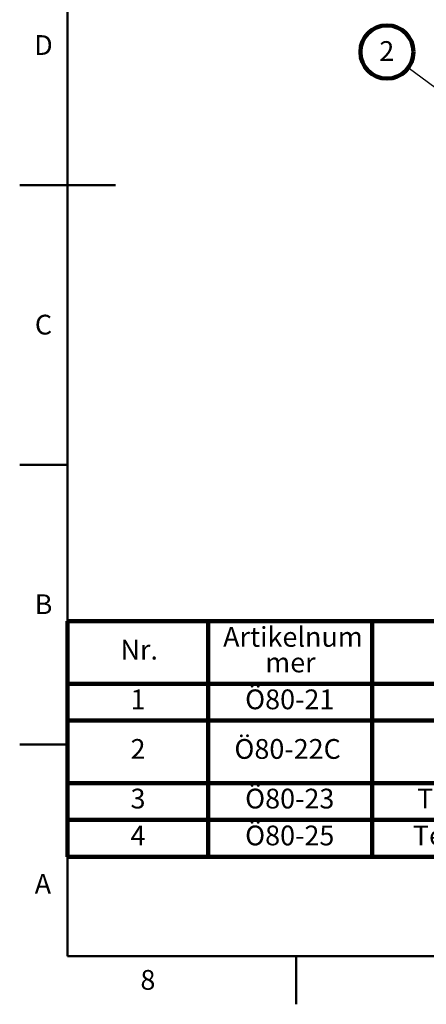
# Model space of a CAD drawing. Units: millimetres. Extents: x 3 to 417, y 3 to 294.
# Drawn here: x 3 to 76, y 4 to 178 of the extents above; entities that cross this region are included whole.
import ezdxf

# ---------------------------------------------------------------- set-up
doc = ezdxf.new("R2010")
doc.units = ezdxf.units.MM
doc.layers.add('SLD-0', color=7, linetype='Continuous', lineweight=200)
doc.styles.add('SLDTEXTSTYLE1', font='TXT', dxfattribs={"width": 0.75})
doc.dimstyles.new('SLDDIMSTYLE2', dxfattribs={"dimtxt": 0.18, "dimasz": 3.302, "dimexe": 0, "dimexo": 0.0625, "dimgap": 0, "dimtad": 0, "dimtih": 1, "dimtoh": 1, "dimdec": 0, "dimrnd": 1e-09, "dimzin": 0, "dimdsep": 46, "dimtxsty": 'Standard', "dimsah": 1, "dimcen": 0.09, "dimadec": 0, "dimazin": 0, "dimtfac": 3.302, "dimtdec": 0, "dimtofl": 0, "dimtmove": 0, "dimatfit": 3, "dimfxl": 0, "dimfrac": 2, "dimtolj": 1, "dimtzin": 0, "dimarcsym": 0})

# ---------------------------------------------------------------- blocks, each defined once
blk = doc.blocks.new('SW_TABLEANNOTATION_0')
at = {"layer": 'SLD-0', "color": 0}
for p, q in [((0, 0), (0, -11.05)), ((0, 0), (24.87, 0)), ((24.87, 0), (24.87, -11.05)), ((24.87, 0), (53.96, 0)), ((53.96, 0), (53.96, -11.05)), ((53.96, 0), (157.2, 0)), ((157.2, 0), (157.2, -11.05)), ((157.2, 0), (182.8, 0)), ((182.8, 0), (182.8, -11.05)), ((0, -11.05), (24.87, -11.05)), ((0, -11.05), (0, -17.58)), ((24.87, -11.05), (53.96, -11.05)), ((24.87, -11.05), (24.87, -17.58)), ((53.96, -11.05), (157.2, -11.05)), ((53.96, -11.05), (53.96, -17.58)), ((157.2, -11.05), (182.8, -11.05)), ((157.2, -11.05), (157.2, -17.58)), ((182.8, -11.05), (182.8, -17.58)), ((0, -17.58), (0, -28.63)), ((0, -17.58), (24.87, -17.58)), ((24.87, -17.58), (24.87, -28.63)), ((24.87, -17.58), (53.96, -17.58)), ((53.96, -17.58), (53.96, -28.63)), ((53.96, -17.58), (157.2, -17.58)), ((157.2, -17.58), (157.2, -28.63)), ((157.2, -17.58), (182.8, -17.58)), ((182.8, -17.58), (182.8, -28.63)), ((0, -28.63), (0, -35.15)), ((0, -28.63), (24.87, -28.63)), ((24.87, -28.63), (24.87, -35.15)), ((24.87, -28.63), (53.96, -28.63)), ((53.96, -28.63), (53.96, -35.15)), ((53.96, -28.63), (157.2, -28.63)), ((157.2, -28.63), (157.2, -35.15)), ((157.2, -28.63), (182.8, -28.63)), ((182.8, -28.63), (182.8, -35.15)), ((0, -35.15), (0, -41.68)), ((0, -35.15), (24.87, -35.15)), ((24.87, -35.15), (24.87, -41.68)), ((24.87, -35.15), (53.96, -35.15)), ((53.96, -35.15), (53.96, -41.68)), ((53.96, -35.15), (157.2, -35.15)), ((157.2, -35.15), (157.2, -41.68)), ((157.2, -35.15), (182.8, -35.15)), ((182.8, -35.15), (182.8, -41.68)), ((0, -41.68), (24.87, -41.68)), ((24.87, -41.68), (53.96, -41.68)), ((53.96, -41.68), (157.2, -41.68)), ((157.2, -41.68), (182.8, -41.68))]:
    blk.add_line(p, q, dxfattribs=at)
at = {"layer": 'SLD-0', "color": 0, "char_height": 3.5, "attachment_point": 1, "style": 'SLDTEXTSTYLE1'}
for s, insert in [('Artikelnum', (27.54, -1.01)), ('Default/A', (159, -1.01)), ('Nr.', (9.36, -3.28)), ('Beskrivning', (93.3, -3.28)), ('mer', (35, -5.54)), ('ntal', (165.72, -5.54)), ('1', (11.14, -12.07)), ('Ö80-21', (31.44, -12.07)), ('Terrass stolpe', (90.81, -12.07)), ('4', (168.7, -12.07)), ('2', (11.14, -20.85)), ('Ö80-22C', (29.54, -20.85)), ('Terrass stolptopp 90°', (82.65, -20.85)), ('4', (168.7, -20.85)), ('3', (11.14, -29.64)), ('Ö80-23', (31.44, -29.64)), ('Terrass överliggare C-C 3600 enkelsidig', (61.9, -29.64)), ('4', (168.7, -29.64)), ('4', (11.14, -36.17)), ('Ö80-25', (31.44, -36.17)), ('Terras tak-kassett med pergolabommar', (61.15, -36.17)), ('4', (168.7, -36.17))]:
    blk.add_mtext(s, dxfattribs=dict(at, insert=insert))
blk = doc.blocks.new('SW_NOTE_0_6')
at = {"layer": 'SLD-0', "color": 0}
blk.add_circle((-3.77, 2.8), 4.7, dxfattribs=at)
at = {"layer": 'SLD-0', "color": 0, "insert": (-3.81, 4.72), "char_height": 3.5, "attachment_point": 2, "style": 'SLDTEXTSTYLE1'}
blk.add_mtext('2', dxfattribs=at)

msp = doc.modelspace()

# ---------------------------------------------------------------- linework, layer by layer
at = {"color": 7, "linetype": 'Continuous', "lineweight": 50}
for p, q in [((12, 12), (12, 285)), ((3.499, 148.5), (20.501, 148.5)), ((408, 12), (12, 12))]:
    msp.add_line(p, q, dxfattribs=at)
at = {"color": 250, "linetype": 'Continuous', "lineweight": 50}
for p, q in [((12, 148.5), (3.5, 148.5)), ((12, 99), (3.5, 99)), ((12, 49.5), (3.5, 49.5)), ((52.5, 12), (52.5, 3.5))]:
    msp.add_line(p, q, dxfattribs=at)

# ---------------------------------------------------------------- block references
at = {"layer": 'SLD-0', "color": 250}
msp.add_blockref('SW_NOTE_0_6', (72.33906, 169.29424), dxfattribs=at)
at = {"layer": 'SLD-0'}
msp.add_blockref('SW_TABLEANNOTATION_0', (12, 71.30844), dxfattribs=at)

# ---------------------------------------------------------------- texts
at = {"color": 7, "linetype": 'Continuous', "lineweight": 0, "char_height": 3.5, "attachment_point": 2, "style": 'SLDTEXTSTYLE1'}
for s, insert in [('D', (7.7099, 175.07604)), ('C', (7.71354, 125.57604)), ('B', (7.72326, 76.07604)), ('A', (7.61024, 26.57604)), ('8', (26.21476, 9.57604))]:
    msp.add_mtext(s, dxfattribs=dict(at, insert=insert))

# ---------------------------------------------------------------- leaders
at = {"layer": 'SLD-0', "color": 250}
msp.add_leader([(84.50034, 160.26168), (72.33906, 169.29424)], dimstyle='SLDDIMSTYLE2', dxfattribs=at)

doc.saveas('drawing.dxf')
